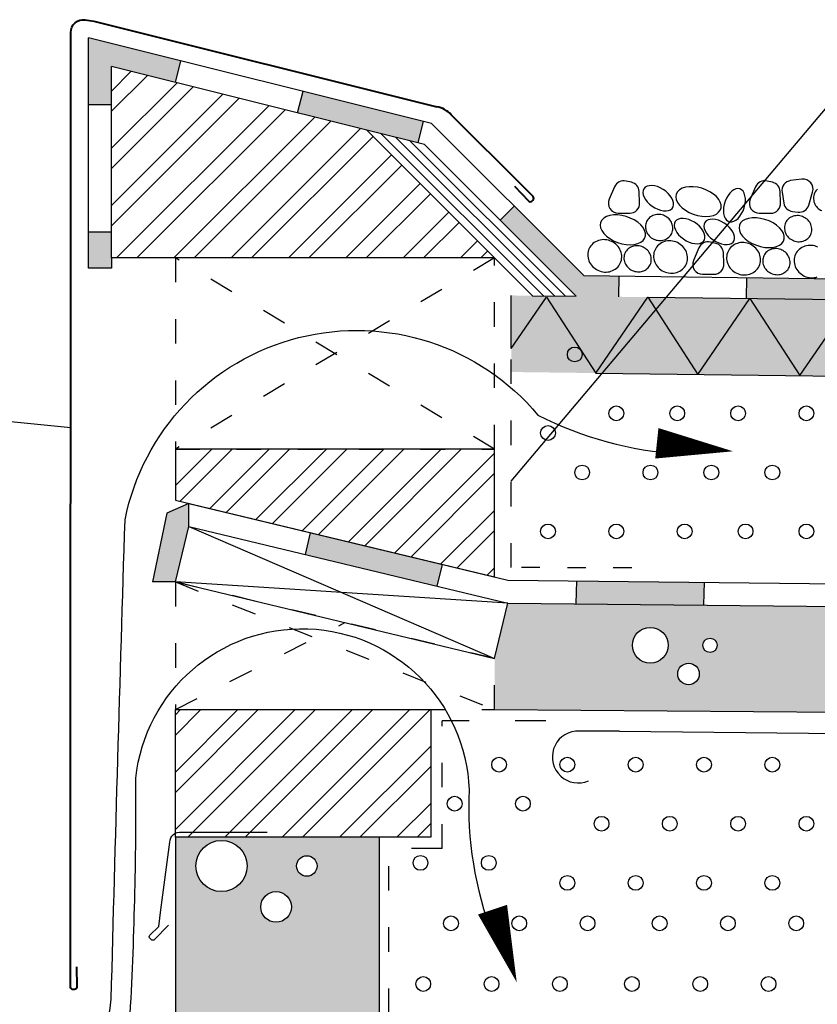
# Model space of a CAD drawing. Units: millimetres. Extents: x 0 to 2100, y 0 to 2970.
# Drawn here: x 537 to 849, y 2041 to 2427 of the extents above; entities that cross this region are included whole.
import ezdxf

# ---------------------------------------------------------------- set-up
doc = ezdxf.new("R2010")
doc.units = ezdxf.units.MM
doc.linetypes.add('ACAD_ISO03W100', pattern=[30, 12, -18])
pattern_1 = [(45, (0, 0), (-11.22532, 11.22532), []), (45, (0, 7.938), (-11.22532, 11.22532), [])]

msp = doc.modelspace()

# ---------------------------------------------------------------- hatches: boundary and pattern name
for color, points in [(256, [(563.52, 2419.85), (563.52, 2393.6), (572.52, 2393.6), (572.52, 2408.6), (597.52, 2402.35), (599.65, 2410.82)]), (256, [(645.4, 2390.38), (672.52, 2383.6), (692.46, 2378.62), (694.57, 2387.09), (647.52, 2398.85)]), (256, [(724.74, 2348.35), (754.55, 2318.54), (771.13, 2318.34), (771.23, 2326.33), (757.58, 2326.51), (730.24, 2353.85)]), (256, [(563.52, 2329.6), (572.52, 2329.6), (572.52, 2333.6), (572.52, 2343.6), (563.52, 2343.6)]), (256, [(821.13, 2317.71), (871.13, 2317.09), (871.23, 2325.08), (821.23, 2325.71)]), (2, [(1593, 2278.06), (1593, 2308.06), (729.06, 2318.86), (729.06, 2288.86)]), (256, [(588.52, 2206.6), (597.52, 2206.6), (602.75, 2228.3), (602.75, 2237.3), (594.16, 2233.52)]), (256, [(648.45, 2217.34), (700.05, 2204.95), (702.1, 2213.5), (650.5, 2225.86)]), (256, [(804.59, 2206.51), (754.6, 2207.06), (754.33, 2198.05), (804.32, 2197.57)])]:
    msp.add_hatch(color=color).paths.add_polyline_path(points)
h = msp.add_hatch()
h.set_pattern_fill('STEEL', color=256, scale=5)
h.set_pattern_definition(pattern_1)
h.paths.add_polyline_path([(722.51, 2333.6), (672.52, 2383.6), (572.52, 2408.6), (572.52, 2333.6)])
h = msp.add_hatch()
h.set_pattern_fill('STEEL', color=256, scale=5)
h.set_pattern_definition(pattern_1)
h.paths.add_polyline_path([(722.52, 2208.6), (722.52, 2258.6), (597.52, 2258.6), (597.52, 2238.6)])
h = msp.add_hatch(color=252)
h.paths.add_polyline_path([(1593, 2149.9), (1593, 2189.9), (727.73, 2198.31), (722.52, 2176.6), (722.52, 2156.6)])
h.paths.add_polyline_path([(862.95, 2179.32, -1), (876.99, 2179.32, -1)], flags=16)
h.paths.add_polyline_path([(804.11, 2181.79, -1), (809.72, 2181.79, -1)], flags=16)
h.paths.add_polyline_path([(794.29, 2170.57, -1), (802.71, 2170.57, -1)], flags=16)
h.paths.add_polyline_path([(889.15, 2168.09, -1), (880.73, 2168.09, -1)], flags=16)
h.paths.add_polyline_path([(776.51, 2181.79, -1), (790.54, 2181.79, -1)], flags=16)
h.paths.add_polyline_path([(896.16, 2179.32, -1), (890.55, 2179.32, -1)], flags=16)
h.paths.add_polyline_path([(961.36, 2178.73, -1), (947.33, 2178.73, -1)], flags=16)
h.paths.add_polyline_path([(973.52, 2167.5, -1), (965.1, 2167.5, -1)], flags=16)
h.paths.add_polyline_path([(980.54, 2178.73, -1), (974.93, 2178.73, -1)], flags=16)
h.paths.add_polyline_path([(1047.8, 2176.25, -1), (1033.77, 2176.25, -1)], flags=16)
h.paths.add_polyline_path([(1059.96, 2165.03, -1), (1051.55, 2165.03, -1)], flags=16)
h.paths.add_polyline_path([(1066.98, 2176.25, -1), (1061.37, 2176.25, -1)], flags=16)
h.paths.add_polyline_path([(1149.07, 2176.49, -1), (1135.04, 2176.49, -1)], flags=16)
h.paths.add_polyline_path([(1161.23, 2165.27, -1), (1152.81, 2165.27, -1)], flags=16)
h.paths.add_polyline_path([(1168.25, 2176.49, -1), (1162.63, 2176.49, -1)], flags=16)
h.paths.add_polyline_path([(1235.51, 2174.02, -1), (1221.48, 2174.02, -1)], flags=16)
h.paths.add_polyline_path([(1247.67, 2162.79, -1), (1239.25, 2162.79, -1)], flags=16)
h.paths.add_polyline_path([(1254.69, 2174.02, -1), (1249.07, 2174.02, -1)], flags=16)
h.paths.add_polyline_path([(1306.44, 2181.79, -1), (1292.41, 2181.79, -1)], flags=16)
h.paths.add_polyline_path([(1318.6, 2170.57, -1), (1310.18, 2170.57, -1)], flags=16)
h.paths.add_polyline_path([(1325.62, 2181.79, -1), (1320, 2181.79, -1)], flags=16)
h.paths.add_polyline_path([(1392.88, 2179.32, -1), (1378.85, 2179.32, -1)], flags=16)
h.paths.add_polyline_path([(1405.04, 2168.09, -1), (1396.62, 2168.09, -1)], flags=16)
h.paths.add_polyline_path([(1412.06, 2179.32, -1), (1406.44, 2179.32, -1)], flags=16)
h.paths.add_polyline_path([(1471.6, 2172.79, -1), (1457.57, 2172.79, -1)], flags=16)
h.paths.add_polyline_path([(1483.76, 2161.56, -1), (1475.34, 2161.56, -1)], flags=16)
h.paths.add_polyline_path([(1490.78, 2172.79, -1), (1485.16, 2172.79, -1)], flags=16)
h.paths.add_polyline_path([(1558.04, 2170.31, -1), (1544.01, 2170.31, -1)], flags=16)
h.paths.add_polyline_path([(1570.2, 2159.09, -1), (1561.78, 2159.09, -1)], flags=16)
h.paths.add_polyline_path([(1577.22, 2170.31, -1), (1571.61, 2170.31, -1)], flags=16)
h = msp.add_hatch()
h.set_pattern_fill('STEEL', color=256, scale=5)
h.set_pattern_definition(pattern_1)
h.paths.add_polyline_path([(597.52, 2156.6), (597.52, 2106.6), (697.52, 2106.6), (697.52, 2156.6)])
h = msp.add_hatch(color=252)
h.paths.add_polyline_path([(677.52, 2010.09), (677.52, 2106.6), (597.52, 2106.6), (597.52, 1410.09), (677.52, 1410.09)])
h.paths.add_polyline_path([(636.95, 1988.23, -1), (648.98, 1988.23, -1)], flags=16)
h.paths.add_polyline_path([(664.29, 1858.66, -1), (656.27, 1858.66, -1)], flags=16)
h.paths.add_polyline_path([(636.89, 1858.66, -1), (616.85, 1858.66, -1)], flags=16)
h.paths.add_polyline_path([(650.99, 2004.27, -1), (659, 2004.27, -1)], flags=16)
h.paths.add_polyline_path([(654.27, 1842.63, -1), (642.24, 1842.63, -1)], flags=16)
h.paths.add_polyline_path([(611.56, 2004.27, -1), (631.61, 2004.27, -1)], flags=16)
h.paths.add_polyline_path([(630.94, 2079.28, -1), (642.97, 2079.28, -1)], flags=16)
h.paths.add_polyline_path([(605.55, 2095.32, -1), (625.6, 2095.32, -1)], flags=16)
h.paths.add_polyline_path([(644.97, 2095.32, -1), (652.99, 2095.32, -1)], flags=16)
h.paths.add_polyline_path([(625.6, 1721.35, -1), (605.55, 1721.35, -1)], flags=16)
h.paths.add_polyline_path([(652.99, 1721.35, -1), (644.97, 1721.35, -1)], flags=16)
h.paths.add_polyline_path([(642.97, 1705.32, -1), (630.94, 1705.32, -1)], flags=16)
h.paths.add_polyline_path([(631.61, 1576.12, -1), (611.56, 1576.12, -1)], flags=16)
h.paths.add_polyline_path([(659, 1576.12, -1), (650.99, 1576.12, -1)], flags=16)
h.paths.add_polyline_path([(648.98, 1560.08, -1), (636.95, 1560.08, -1)], flags=16)
h.paths.add_polyline_path([(636.89, 1445.31, -1), (616.85, 1445.31, -1)], flags=16)
h.paths.add_polyline_path([(664.29, 1445.31, -1), (656.27, 1445.31, -1)], flags=16)
h.paths.add_polyline_path([(654.27, 1429.27, -1), (642.24, 1429.27, -1)], flags=16)

# ---------------------------------------------------------------- linework, layer by layer
at = {"lineweight": 40}
for p, q in [((565.58, 2426.38), (699.87, 2392.81)), ((734.21, 2360.99), (705.56, 2389.64))]:
    msp.add_line(p, q, dxfattribs=at)
for p, q in [((697.81, 2386.28), (563.52, 2419.85)), ((563.52, 2329.6), (563.52, 2419.85)), ((672.52, 2383.6), (572.52, 2408.6)), ((572.52, 2333.6), (572.52, 2408.6)), ((597.52, 2402.35), (599.65, 2410.82)), ((645.4, 2390.38), (647.52, 2398.85)), ((572.52, 2393.6), (563.52, 2393.6)), ((694.57, 2387.09), (692.46, 2378.62)), ((757.58, 2326.51), (697.81, 2386.28)), ((722.52, 2333.6), (672.52, 2383.6)), ((737.36, 2318.76), (672.52, 2383.6)), ((695.14, 2377.95), (754.55, 2318.54)), ((769.56, 2361.46), (767.42, 2356.55)), ((776.14, 2363.2), (774.03, 2363.7)), ((781.55, 2361.24), (781.04, 2360.69)), ((782.25, 2361.64), (781.55, 2361.24)), ((783.11, 2361.87), (782.25, 2361.64)), ((784.09, 2361.92), (783.11, 2361.87)), ((785.17, 2361.79), (784.09, 2361.92)), ((786.3, 2361.49), (785.17, 2361.79)), ((787.44, 2361.02), (786.3, 2361.49)), ((788.56, 2360.41), (787.44, 2361.02)), ((797.28, 2361.26), (796, 2360.84)), ((798.74, 2361.47), (797.28, 2361.26)), ((800.33, 2361.48), (798.74, 2361.47)), ((802.01, 2361.27), (800.33, 2361.48)), ((803.69, 2360.87), (802.01, 2361.27)), ((824.78, 2361.45), (822.64, 2356.53)), ((831.36, 2363.18), (829.25, 2363.69)), ((842.94, 2364.37), (838.5, 2363.85)), ((779.35, 2355.17), (779.13, 2359.6)), ((780.73, 2360.01), (780.63, 2359.21)), ((780.63, 2359.21), (780.75, 2358.33)), ((781.04, 2360.69), (780.73, 2360.01)), ((780.75, 2358.33), (781.09, 2357.4)), ((781.09, 2357.4), (781.62, 2356.46)), ((789.6, 2359.67), (788.56, 2360.41)), ((790.54, 2358.83), (789.6, 2359.67)), ((791.34, 2357.93), (790.54, 2358.83)), ((791.97, 2356.99), (791.34, 2357.93)), ((793.7, 2358.55), (793.54, 2357.53)), ((793.54, 2357.53), (793.7, 2356.45)), ((794.18, 2359.46), (793.7, 2358.55)), ((794.95, 2360.23), (794.18, 2359.46)), ((796, 2360.84), (794.95, 2360.23)), ((805.33, 2360.27), (803.69, 2360.87)), ((806.87, 2359.51), (805.33, 2360.27)), ((808.24, 2358.6), (806.87, 2359.51)), ((809.4, 2357.59), (808.24, 2358.6)), ((810.31, 2356.51), (809.4, 2357.59)), ((813.96, 2357.98), (813.35, 2356.91)), ((814.67, 2358.92), (813.96, 2357.98)), ((815.44, 2359.68), (814.67, 2358.92)), ((816.25, 2360.24), (815.44, 2359.68)), ((817.07, 2360.59), (816.25, 2360.24)), ((817.87, 2360.7), (817.07, 2360.59)), ((818.61, 2360.58), (817.87, 2360.7)), ((819.28, 2360.23), (818.61, 2360.58)), ((819.84, 2359.66), (819.28, 2360.23)), ((820.29, 2358.89), (819.84, 2359.66)), ((820.59, 2357.95), (820.29, 2358.89)), ((820.75, 2356.88), (820.59, 2357.95)), ((834.57, 2355.16), (834.35, 2359.59)), ((835.11, 2359.34), (835.85, 2354.96)), ((845.57, 2354.24), (847.12, 2359.38)), ((730.24, 2353.85), (724.74, 2348.35)), ((781.62, 2356.46), (782.34, 2355.53)), ((782.34, 2355.53), (783.21, 2354.66)), ((783.21, 2354.66), (784.21, 2353.87)), ((784.21, 2353.87), (785.29, 2353.19)), ((792.41, 2356.05), (791.97, 2356.99)), ((792.03, 2352.93), (792.44, 2353.55)), ((792.64, 2355.14), (792.41, 2356.05)), ((792.44, 2353.55), (792.65, 2354.3)), ((792.65, 2354.3), (792.64, 2355.14)), ((793.7, 2356.45), (794.17, 2355.34)), ((794.17, 2355.34), (794.94, 2354.24)), ((794.94, 2354.24), (795.98, 2353.19)), ((810.94, 2355.4), (810.31, 2356.51)), ((810.93, 2352.28), (811.26, 2353.25)), ((811.26, 2354.3), (810.94, 2355.4)), ((811.26, 2353.25), (811.26, 2354.3)), ((812.24, 2353.28), (812.16, 2352.08)), ((812.47, 2354.52), (812.24, 2353.28)), ((812.84, 2355.74), (812.47, 2354.52)), ((813.35, 2356.91), (812.84, 2355.74)), ((819.85, 2352.04), (820.29, 2353.24)), ((820.29, 2353.24), (820.59, 2354.48)), ((820.59, 2354.48), (820.75, 2355.71)), ((820.75, 2355.71), (820.75, 2356.88)), ((766.37, 2349.76), (765.32, 2349.16)), ((767.65, 2350.18), (766.37, 2349.76)), ((769.11, 2350.4), (767.65, 2350.18)), ((770.7, 2350.4), (769.11, 2350.4)), ((772.37, 2350.2), (770.7, 2350.4)), ((770.98, 2351.1), (775.45, 2351.09)), ((774.06, 2349.79), (772.37, 2350.2)), ((775.7, 2349.2), (774.06, 2349.79)), ((785.29, 2353.19), (786.43, 2352.64)), ((786.43, 2352.64), (787.57, 2352.26)), ((787.57, 2352.26), (788.68, 2352.04)), ((788.68, 2352.04), (789.72, 2352)), ((789.72, 2352), (790.64, 2352.14)), ((790.64, 2352.14), (791.42, 2352.45)), ((791.42, 2352.45), (792.03, 2352.93)), ((795.98, 2353.19), (797.26, 2352.23)), ((797.26, 2352.23), (798.72, 2351.39)), ((798.72, 2351.39), (800.31, 2350.71)), ((800.31, 2350.71), (801.98, 2350.2)), ((801.98, 2350.2), (803.67, 2349.9)), ((803.67, 2349.9), (805.31, 2349.8)), ((805.31, 2349.8), (806.85, 2349.91)), ((806.85, 2349.91), (808.22, 2350.23)), ((808.22, 2350.23), (809.39, 2350.74)), ((809.39, 2350.74), (810.3, 2351.44)), ((810.3, 2351.44), (810.93, 2352.28)), ((812.16, 2352.08), (812.24, 2350.95)), ((812.24, 2350.95), (812.47, 2349.94)), ((812.47, 2349.94), (812.85, 2349.08)), ((817.88, 2349.06), (818.62, 2349.91)), ((818.62, 2349.91), (819.29, 2350.92)), ((819.29, 2350.92), (819.85, 2352.04)), ((826.2, 2351.09), (830.67, 2351.07)), ((839.24, 2351.74), (841.4, 2351.5)), ((764.07, 2347.47), (763.91, 2346.46)), ((763.91, 2346.46), (764.07, 2345.38)), ((764.55, 2348.38), (764.07, 2347.47)), ((765.32, 2349.16), (764.55, 2348.38)), ((777.24, 2348.43), (775.7, 2349.2)), ((778.61, 2347.53), (777.24, 2348.43)), ((779.77, 2346.52), (778.61, 2347.53)), ((780.68, 2345.44), (779.77, 2346.52)), ((793, 2347.12), (792.9, 2346.32)), ((792.9, 2346.32), (793.02, 2345.45)), ((793.31, 2347.81), (793, 2347.12)), ((793.82, 2348.36), (793.31, 2347.81)), ((794.52, 2348.76), (793.82, 2348.36)), ((795.38, 2348.99), (794.52, 2348.76)), ((796.36, 2349.04), (795.38, 2348.99)), ((797.44, 2348.91), (796.36, 2349.04)), ((798.57, 2348.6), (797.44, 2348.91)), ((799.72, 2348.14), (798.57, 2348.6)), ((800.83, 2347.52), (799.72, 2348.14)), ((801.88, 2346.78), (800.83, 2347.52)), ((802.82, 2345.95), (801.88, 2346.78)), ((803.61, 2345.04), (802.82, 2345.95)), ((804.62, 2346.8), (804.52, 2346.01)), ((804.52, 2346.01), (804.65, 2345.13)), ((804.93, 2347.49), (804.62, 2346.8)), ((805.45, 2348.04), (804.93, 2347.49)), ((806.14, 2348.44), (805.45, 2348.04)), ((807, 2348.67), (806.14, 2348.44)), ((807.99, 2348.72), (807, 2348.67)), ((809.06, 2348.59), (807.99, 2348.72)), ((810.19, 2348.29), (809.06, 2348.59)), ((811.34, 2347.82), (810.19, 2348.29)), ((812.45, 2347.21), (811.34, 2347.82)), ((813.5, 2346.47), (812.45, 2347.21)), ((812.85, 2349.08), (813.36, 2348.41)), ((813.36, 2348.41), (813.97, 2347.95)), ((814.44, 2345.63), (813.5, 2346.47)), ((813.97, 2347.95), (814.68, 2347.71)), ((815.24, 2344.73), (814.44, 2345.63)), ((814.68, 2347.71), (815.46, 2347.71)), ((815.46, 2347.71), (816.27, 2347.94)), ((816.27, 2347.94), (817.08, 2348.39)), ((817.08, 2348.39), (817.88, 2349.06)), ((818.44, 2346.35), (818.28, 2345.33)), ((818.92, 2347.26), (818.44, 2346.35)), ((819.7, 2348.03), (818.92, 2347.26)), ((820.74, 2348.63), (819.7, 2348.03)), ((822.02, 2349.05), (820.74, 2348.63)), ((823.48, 2349.27), (822.02, 2349.05)), ((825.08, 2349.28), (823.48, 2349.27)), ((826.75, 2349.07), (825.08, 2349.28)), ((828.43, 2348.66), (826.75, 2349.07)), ((830.07, 2348.07), (828.43, 2348.66)), ((831.61, 2347.3), (830.07, 2348.07)), ((832.98, 2346.4), (831.61, 2347.3)), ((834.15, 2345.39), (832.98, 2346.4)), ((572.52, 2343.6), (563.52, 2343.6)), ((764.07, 2345.38), (764.54, 2344.26)), ((764.54, 2344.26), (765.31, 2343.16)), ((765.31, 2343.16), (766.35, 2342.11)), ((766.35, 2342.11), (767.63, 2341.15)), ((781.31, 2344.33), (780.68, 2345.44)), ((781.3, 2341.21), (781.62, 2342.17)), ((781.63, 2343.23), (781.31, 2344.33)), ((781.62, 2342.17), (781.63, 2343.23)), ((793.02, 2345.45), (793.36, 2344.52)), ((793.36, 2344.52), (793.89, 2343.57)), ((793.89, 2343.57), (794.61, 2342.65)), ((794.61, 2342.65), (795.48, 2341.77)), ((795.48, 2341.77), (796.48, 2340.98)), ((804.24, 2344.1), (803.61, 2345.04)), ((804.68, 2343.16), (804.24, 2344.1)), ((804.65, 2345.13), (804.98, 2344.2)), ((804.91, 2342.26), (804.68, 2343.16)), ((804.92, 2341.41), (804.91, 2342.26)), ((804.98, 2344.2), (805.51, 2343.26)), ((805.51, 2343.26), (806.23, 2342.33)), ((806.23, 2342.33), (807.1, 2341.46)), ((815.87, 2343.79), (815.24, 2344.73)), ((816.3, 2342.85), (815.87, 2343.79)), ((816.53, 2341.94), (816.3, 2342.85)), ((816.54, 2341.1), (816.53, 2341.94)), ((818.28, 2345.33), (818.44, 2344.25)), ((818.44, 2344.25), (818.91, 2343.14)), ((818.91, 2343.14), (819.69, 2342.04)), ((819.69, 2342.04), (820.73, 2340.99)), ((835.06, 2344.31), (834.15, 2345.39)), ((835.68, 2343.2), (835.06, 2344.31)), ((836, 2342.1), (835.68, 2343.2)), ((836, 2341.05), (836, 2342.1)), ((767.63, 2341.15), (769.09, 2340.32)), ((769.09, 2340.32), (770.68, 2339.63)), ((770.68, 2339.63), (772.35, 2339.13)), ((772.35, 2339.13), (774.04, 2338.82)), ((774.04, 2338.82), (775.68, 2338.72)), ((775.68, 2338.72), (777.22, 2338.83)), ((777.22, 2338.83), (778.59, 2339.15)), ((778.59, 2339.15), (779.76, 2339.67)), ((779.76, 2339.67), (780.67, 2340.36)), ((780.67, 2340.36), (781.3, 2341.21)), ((796.48, 2340.98), (797.56, 2340.3)), ((797.56, 2340.3), (798.7, 2339.76)), ((798.7, 2339.76), (799.84, 2339.37)), ((799.84, 2339.37), (800.95, 2339.16)), ((800.95, 2339.16), (801.99, 2339.12)), ((801.99, 2339.12), (802.91, 2339.26)), ((802.91, 2339.26), (803.69, 2339.57)), ((803.69, 2339.57), (804.3, 2340.05)), ((804.3, 2340.05), (804.72, 2340.67)), ((804.72, 2340.67), (804.92, 2341.41)), ((809.15, 2339.26), (807.04, 2339.76)), ((807.1, 2341.46), (808.1, 2340.67)), ((808.1, 2340.67), (809.19, 2339.99)), ((809.19, 2339.99), (810.32, 2339.44)), ((810.32, 2339.44), (811.46, 2339.06)), ((811.46, 2339.06), (812.57, 2338.84)), ((812.57, 2338.84), (813.61, 2338.8)), ((813.61, 2338.8), (814.53, 2338.94)), ((814.53, 2338.94), (815.32, 2339.25)), ((815.32, 2339.25), (815.92, 2339.73)), ((815.92, 2339.73), (816.34, 2340.35)), ((816.34, 2340.35), (816.54, 2341.1)), ((820.73, 2340.99), (822, 2340.03)), ((822, 2340.03), (823.46, 2339.19)), ((823.46, 2339.19), (825.06, 2338.51)), ((825.06, 2338.51), (826.73, 2338)), ((826.73, 2338), (828.41, 2337.69)), ((831.59, 2337.71), (832.97, 2338.03)), ((832.97, 2338.03), (834.13, 2338.54)), ((834.13, 2338.54), (835.05, 2339.23)), ((835.05, 2339.23), (835.68, 2340.08)), ((835.68, 2340.08), (836, 2341.05)), ((802.57, 2337.53), (800.43, 2332.61)), ((812.36, 2331.23), (812.14, 2335.67)), ((828.41, 2337.69), (830.05, 2337.59)), ((830.05, 2337.59), (831.59, 2337.71)), ((722.52, 2333.6), (572.52, 2333.6)), ((572.52, 2333.6), (572.52, 2329.6)), ((572.52, 2329.6), (563.52, 2329.6)), ((1593, 2316.06), (757.58, 2326.51)), ((771.23, 2326.33), (771.13, 2318.34)), ((803.99, 2327.16), (808.46, 2327.15)), ((821.23, 2325.71), (821.13, 2317.71)), ((729.06, 2298.08), (729.06, 2318.86)), ((729.06, 2298.08), (742.84, 2318.19)), ((742.84, 2318.19), (762.14, 2288.45)), ((762.14, 2288.45), (782.51, 2318.19)), ((782.51, 2318.19), (1593, 2308.06)), ((782.51, 2318.19), (802.13, 2287.95)), ((802.13, 2287.95), (822.51, 2317.69)), ((822.51, 2317.69), (842.13, 2287.45)), ((842.13, 2287.45), (862.5, 2317.19)), ((762.14, 2288.45), (1593, 2278.06)), ((602.75, 2237.3), (594.16, 2233.52)), ((602.75, 2228.3), (602.75, 2237.3)), ((602.75, 2237.3), (727.73, 2207.35)), ((594.16, 2233.52), (588.52, 2206.6)), ((597.52, 2206.6), (602.75, 2228.3)), ((602.75, 2228.3), (727.73, 2198.31)), ((602.75, 2228.3), (722.52, 2176.6)), ((648.45, 2217.34), (650.5, 2225.86)), ((700.05, 2204.95), (702.1, 2213.5)), ((727.73, 2207.35), (1593, 2197.9)), ((754.6, 2207.06), (754.34, 2198.17)), ((597.52, 2206.6), (588.52, 2206.6)), ((597.52, 2206.6), (722.52, 2176.6)), ((727.73, 2198.31), (597.55, 2206.6)), ((804.59, 2206.51), (804.32, 2197.63)), ((722.52, 2176.6), (727.73, 2198.31)), ((722.52, 2176.6), (727.73, 2198.31)), ((727.73, 2198.31), (1593, 2189.9)), ((722.52, 2156.6), (1593, 2149.9)), ((771.41, 2148.14), (1593, 2139.9))]:
    msp.add_line(p, q)
at = {"color": 251}
for p, q in [((729.06, 2246.06), (875.29, 2419.57)), ((556.51, 2267.03), (406.01, 2281.85))]:
    msp.add_line(p, q, dxfattribs=at)
at = {"lineweight": 9}
for p, q in [((741.65, 2318.7), (678.17, 2382.19)), ((745.95, 2318.65), (683.83, 2380.77)), ((750.25, 2318.6), (689.49, 2379.36))]:
    msp.add_line(p, q, dxfattribs=at)
at = {"linetype": 'ACAD_ISO03W100', "ltscale": 0.8}
for p, q in [((722.52, 2333.6), (597.52, 2258.6)), ((722.52, 2258.6), (597.52, 2333.6)), ((729.06, 2212.22), (729.06, 2327.05)), ((597.52, 2206.6), (722.52, 2156.6)), ((597.52, 2156.6), (663.91, 2190.67)), ((702.01, 2102.14), (702.01, 2152.14)), ((681.06, 2013.71), (681.06, 2102.14))]:
    msp.add_line(p, q, dxfattribs=at)
at = {"linetype": 'ACAD_ISO03W100', "ltscale": 0.6}
msp.add_line((776.24, 2212.17), (729.06, 2212.22), dxfattribs=at)
at = {"linetype": 'ACAD_ISO03W100'}
for p, q in [((742.6, 2152.14), (702.01, 2152.14)), ((702.01, 2102.14), (681.06, 2102.14))]:
    msp.add_line(p, q, dxfattribs=at)
at = {"lineweight": 40, "flags": 128}
for points in [[(556.5, 2052.64), (556.52, 2421.91, -0.45527), (562.21, 2426.85), (565.58, 2426.38)], [(705.56, 2389.64, 0.156005), (699.87, 2392.81, 0.341582)], [(730.38, 2361.63), (735.79, 2355.89, 0.406219), (737.13, 2355.84), (737.55, 2356.22, 0.411075), (737.62, 2357.57), (734.21, 2360.99)], [(558.76, 2055.81), (558.97, 2047.92, -0.406219), (558.06, 2046.94), (557.49, 2046.91, -0.411075), (556.49, 2047.82), (556.5, 2052.64)]]:
    msp.add_lwpolyline(points, format="xyb", dxfattribs=at)
msp.add_lwpolyline([(737.36, 2318.76), (754.55, 2318.54), (695.14, 2377.95), (672.52, 2383.6)])
at = {"linetype": 'ACAD_ISO03W100', "ltscale": 0.8}
for points in [[(722.52, 2333.6), (597.52, 2333.6), (597.52, 2258.6), (722.52, 2258.6)], [(597.52, 2156.6), (722.52, 2156.6), (722.52, 2176.6), (597.52, 2206.6)]]:
    msp.add_lwpolyline(points, close=True, dxfattribs=at)
at = {"flags": 128}
for points, format in [([(499.38, 1977.95, 0.396195), (572.38, 2043.12, -0.001041), (577.79, 2230.96, -0.628857), (739.54, 2271.97, 0.10262), (795.2, 2256.79, -0.302385)], "xyb"), ([(786.09, 2260.93, 12, 0, 0), (815.93, 2257.8, 0, 0, 0)], "xyseb"), ([(531.76, 1969.96, 0.320844), (579.66, 2034.42, 0.015947), (582.02, 2129.69, -0.931741), (712.55, 2125.16, 0.10262), (721.74, 2068.2, -0.302385)], "xyb"), ([(721.74, 2078.2, 12, 0, 0), (731.22, 2049.73, 0, 0, 0)], "xyseb")]:
    msp.add_lwpolyline(points, format=format, dxfattribs=at)
at = {"ltscale": 0.8}
msp.add_lwpolyline([(722.52, 2258.6), (597.52, 2258.6), (597.52, 2238.6), (722.52, 2208.6)], close=True, dxfattribs=at)
msp.add_lwpolyline([(697.52, 2106.6), (597.52, 2106.6), (597.52, 2156.6), (697.52, 2156.6)], close=True)
msp.add_lwpolyline([(771.41, 2148.14), (754.23, 2148.14, 1.15516), (759.26, 2128.64)], format="xyb")
at = {"lineweight": 30, "flags": 128}
for points in [[(591.88, 2078.14), (595.4, 2104.65, -0.454231), (599.94, 2108.61), (633.43, 2108.6)], [(594.86, 2072.16), (589.33, 2066.53, -0.406219), (587.99, 2066.51), (587.58, 2066.9, -0.411075), (587.53, 2068.25), (591.01, 2071.59)]]:
    msp.add_lwpolyline(points, format="xyb", dxfattribs=at)
at = {"color": 7}
msp.add_lwpolyline([(677.52, 1410.09), (677.52, 2106.6), (597.52, 2106.6), (597.52, 1410.09)], dxfattribs=at)
at = {"lineweight": 30, "flags": 128}
msp.add_lwpolyline([(591.01, 2071.59), (591.88, 2078.14)], dxfattribs=at)
at = {"color": 7}
for centre in [(753.95, 2295.74), (770.22, 2272.65), (794.07, 2272.65), (817.92, 2272.65), (844.67, 2272.65), (743.47, 2264.96), (756.84, 2249.49), (783.59, 2249.49), (807.44, 2249.49), (831.3, 2249.49), (743.47, 2226.41), (770.22, 2226.41), (796.96, 2226.41), (820.82, 2226.41), (844.67, 2226.41), (724.3, 2135.03), (751.05, 2135.03), (777.8, 2135.03), (804.55, 2135.03), (831.3, 2135.03), (706.89, 2119.72), (733.64, 2119.72), (764.43, 2111.87), (791.17, 2111.87), (817.92, 2111.87), (844.67, 2111.87), (693.52, 2096.55), (720.27, 2096.55), (751.05, 2088.7), (777.8, 2088.7), (804.55, 2088.7), (831.3, 2088.7), (705.45, 2072.83), (732.2, 2072.83), (758.95, 2072.83), (787.18, 2072.83), (813.93, 2072.83), (840.68, 2072.83), (694.6, 2049.09), (721.35, 2049.09), (748.1, 2049.09), (776.33, 2049.09), (803.08, 2049.09), (829.83, 2049.09)]:
    msp.add_circle(centre, 2.9, dxfattribs=at)
for centre, radius in [((783.53, 2181.79), 7.02), ((806.91, 2181.79), 2.81), ((798.5, 2170.57), 4.21), ((615.57, 2095.32), 10.02), ((648.98, 2095.32), 4.01), ((636.95, 2079.28), 6.01)]:
    msp.add_circle(centre, radius)
for centre, radius, start, end in [((773.13, 2359.91), 3.89, 76.6442, 156.4887), ((775.24, 2359.41), 3.89, 2.8111, 76.6442), ((828.35, 2359.9), 3.89, 76.6442, 156.4887), ((830.46, 2359.4), 3.89, 2.8111, 76.6442), ((838.95, 2359.99), 3.89, 96.6103, 189.5968), ((843.39, 2360.5), 3.89, 343.2744, 96.6103), ((852.1, 2356.97), 4.68, 154.8195, 178.9038), ((852.1, 2356.97), 4.68, 130.7352, 154.8195), ((770.99, 2354.99), 3.89, 156.4887, 269.8246), ((775.46, 2354.98), 3.89, 269.8246, 2.8111), ((826.21, 2354.98), 3.89, 156.4887, 269.8246), ((830.68, 2354.97), 3.89, 269.8246, 2.8111), ((839.69, 2355.61), 3.89, 189.5968, 263.4299), ((841.85, 2355.36), 3.89, 263.4299, 343.2744), ((852.51, 2356.96), 5.08, 178.9038, 201.9993), ((852.83, 2357.09), 5.43, 201.9993, 223.8208), ((853.14, 2357.39), 5.86, 223.8208, 244.8195), ((786.57, 2345.52), 5.08, 107.6398, 130.7352), ((786.67, 2345.19), 5.43, 85.8182, 107.6398), ((786.64, 2344.76), 5.86, 64.8195, 85.8182), ((786.64, 2344.76), 5.86, 43.8208, 64.8195), ((841.01, 2345.04), 5.08, 107.6398, 130.7352), ((841.12, 2344.71), 5.43, 85.8182, 107.6398), ((841.09, 2344.28), 5.86, 64.8195, 85.8182), ((841.09, 2344.28), 5.86, 43.8208, 64.8195), ((786.3, 2345.82), 4.68, 154.8195, 178.9038), ((786.71, 2345.82), 5.08, 178.9038, 201.9993), ((786.3, 2345.82), 4.68, 130.7352, 154.8195), ((786.95, 2345.06), 5.43, 21.9993, 43.8208), ((787.27, 2345.19), 5.08, 358.9038, 21.9993), ((840.75, 2345.35), 4.68, 154.8195, 178.9038), ((840.75, 2345.35), 4.68, 130.7352, 154.8195), ((841.4, 2344.58), 5.43, 21.9993, 43.8208), ((841.72, 2344.71), 5.08, 358.9038, 21.9993), ((787.03, 2345.95), 5.43, 201.9993, 223.8208), ((787.34, 2346.24), 5.86, 223.8208, 244.8195), ((787.68, 2345.18), 4.68, 310.7352, 334.8195), ((787.68, 2345.18), 4.68, 334.8195, 358.9038), ((841.15, 2345.34), 5.08, 178.9038, 201.9993), ((841.48, 2345.47), 5.43, 201.9993, 223.8208), ((841.79, 2345.77), 5.86, 223.8208, 244.8195), ((842.12, 2344.7), 4.68, 310.7352, 334.8195), ((842.12, 2344.7), 4.68, 334.8195, 358.9038), ((764.84, 2334.77), 5.8, 130.7352, 154.8195), ((765.16, 2334.39), 6.3, 107.6398, 130.7352), ((765.29, 2333.98), 6.74, 85.8182, 107.6398), ((765.25, 2333.45), 7.27, 64.8195, 85.8182), ((765.25, 2333.45), 7.27, 43.8208, 64.8195), ((765.64, 2333.81), 6.74, 21.9993, 43.8208), ((778.14, 2333.25), 5.08, 107.6398, 130.7352), ((778.24, 2332.92), 5.43, 85.8182, 107.6398), ((778.21, 2332.49), 5.86, 64.8195, 85.8182), ((787.34, 2346.24), 5.86, 244.8195, 265.8182), ((790.62, 2334.31), 5.8, 130.7352, 154.8195), ((790.95, 2333.93), 6.3, 107.6398, 130.7352), ((787.31, 2345.82), 5.43, 265.8182, 287.6398), ((787.41, 2345.48), 5.08, 287.6398, 310.7352), ((791.08, 2333.51), 6.74, 85.8182, 107.6398), ((791.04, 2332.98), 7.27, 64.8195, 85.8182), ((791.04, 2332.98), 7.27, 43.8208, 64.8195), ((791.43, 2333.35), 6.74, 21.9993, 43.8208), ((806.14, 2335.98), 3.89, 76.6442, 156.4887), ((808.25, 2335.47), 3.89, 2.8111, 76.6442), ((819.21, 2333.64), 5.8, 130.7352, 154.8195), ((819.54, 2333.26), 6.3, 107.6398, 130.7352), ((819.67, 2332.85), 6.74, 85.8182, 107.6398), ((819.63, 2332.32), 7.27, 64.8195, 85.8182), ((819.63, 2332.32), 7.27, 43.8208, 64.8195), ((841.79, 2345.77), 5.86, 244.8195, 265.8182), ((841.75, 2345.34), 5.43, 265.8182, 287.6398), ((845.97, 2332.15), 6.3, 107.6398, 130.7352), ((841.86, 2345.01), 5.08, 287.6398, 310.7352), ((846.1, 2331.74), 6.74, 85.8182, 107.6398), ((846.07, 2331.21), 7.27, 64.8195, 85.8182), ((764.84, 2334.77), 5.8, 154.8195, 178.9038), ((765.34, 2334.76), 6.3, 178.9038, 201.9993), ((766.04, 2333.98), 6.3, 358.9038, 21.9993), ((777.88, 2333.55), 4.68, 154.8195, 178.9038), ((777.88, 2333.55), 4.68, 130.7352, 154.8195), ((778.21, 2332.49), 5.86, 43.8208, 64.8195), ((778.52, 2332.79), 5.43, 21.9993, 43.8208), ((778.85, 2332.92), 5.08, 358.9038, 21.9993), ((790.62, 2334.31), 5.8, 154.8195, 178.9038), ((791.12, 2334.3), 6.3, 178.9038, 201.9993), ((791.83, 2333.51), 6.3, 358.9038, 21.9993), ((819.21, 2333.64), 5.8, 154.8195, 178.9038), ((820.01, 2332.69), 6.74, 21.9993, 43.8208), ((820.41, 2332.85), 6.3, 358.9038, 21.9993), ((832.25, 2332.43), 4.68, 154.8195, 178.9038), ((832.25, 2332.43), 4.68, 130.7352, 154.8195), ((832.51, 2332.12), 5.08, 107.6398, 130.7352), ((832.62, 2331.79), 5.43, 85.8182, 107.6398), ((832.59, 2331.36), 5.86, 64.8195, 85.8182), ((832.59, 2331.36), 5.86, 43.8208, 64.8195), ((832.9, 2331.66), 5.43, 21.9993, 43.8208), ((845.65, 2332.53), 5.8, 154.8195, 178.9038), ((845.65, 2332.53), 5.8, 130.7352, 154.8195), ((765.74, 2334.92), 6.74, 201.9993, 223.8208), ((766.12, 2335.29), 7.27, 223.8208, 244.8195), ((766.54, 2333.97), 5.8, 310.7352, 334.8195), ((766.54, 2333.97), 5.8, 334.8195, 358.9038), ((778.28, 2333.55), 5.08, 178.9038, 201.9993), ((778.6, 2333.68), 5.43, 201.9993, 223.8208), ((779.25, 2332.91), 4.68, 310.7352, 334.8195), ((779.25, 2332.91), 4.68, 334.8195, 358.9038), ((791.53, 2334.46), 6.74, 201.9993, 223.8208), ((792.33, 2333.51), 5.8, 310.7352, 334.8195), ((792.33, 2333.51), 5.8, 334.8195, 358.9038), ((804, 2331.06), 3.89, 156.4887, 269.8246), ((808.47, 2331.04), 3.89, 269.8246, 2.8111), ((819.71, 2333.63), 6.3, 178.9038, 201.9993), ((820.11, 2333.79), 6.74, 201.9993, 223.8208), ((820.91, 2332.84), 5.8, 310.7352, 334.8195), ((820.91, 2332.84), 5.8, 334.8195, 358.9038), ((832.65, 2332.42), 5.08, 178.9038, 201.9993), ((832.98, 2332.55), 5.43, 201.9993, 223.8208), ((833.62, 2331.78), 4.68, 334.8195, 358.9038), ((833.22, 2331.79), 5.08, 358.9038, 21.9993), ((846.15, 2332.52), 6.3, 178.9038, 201.9993), ((846.55, 2332.68), 6.74, 201.9993, 223.8208), ((766.12, 2335.29), 7.27, 244.8195, 265.8182), ((766.08, 2334.76), 6.74, 265.8182, 287.6398), ((766.21, 2334.35), 6.3, 287.6398, 310.7352), ((778.91, 2333.97), 5.86, 223.8208, 244.8195), ((778.91, 2333.97), 5.86, 244.8195, 265.8182), ((778.88, 2333.55), 5.43, 265.8182, 287.6398), ((778.99, 2333.21), 5.08, 287.6398, 310.7352), ((791.91, 2334.83), 7.27, 223.8208, 244.8195), ((791.91, 2334.83), 7.27, 244.8195, 265.8182), ((791.87, 2334.3), 6.74, 265.8182, 287.6398), ((792, 2333.88), 6.3, 287.6398, 310.7352), ((820.49, 2334.16), 7.27, 223.8208, 244.8195), ((820.49, 2334.16), 7.27, 244.8195, 265.8182), ((820.46, 2333.63), 6.74, 265.8182, 287.6398), ((820.59, 2333.22), 6.3, 287.6398, 310.7352), ((833.29, 2332.85), 5.86, 223.8208, 244.8195), ((833.29, 2332.85), 5.86, 244.8195, 265.8182), ((833.25, 2332.42), 5.43, 265.8182, 287.6398), ((833.36, 2332.09), 5.08, 287.6398, 310.7352), ((833.62, 2331.78), 4.68, 310.7352, 334.8195), ((846.93, 2333.05), 7.27, 223.8208, 244.8195), ((846.93, 2333.05), 7.27, 244.8195, 265.8182), ((846.89, 2332.52), 6.74, 265.8182, 287.6398)]:
    msp.add_arc(centre, radius, start, end)

doc.saveas('drawing.dxf')
